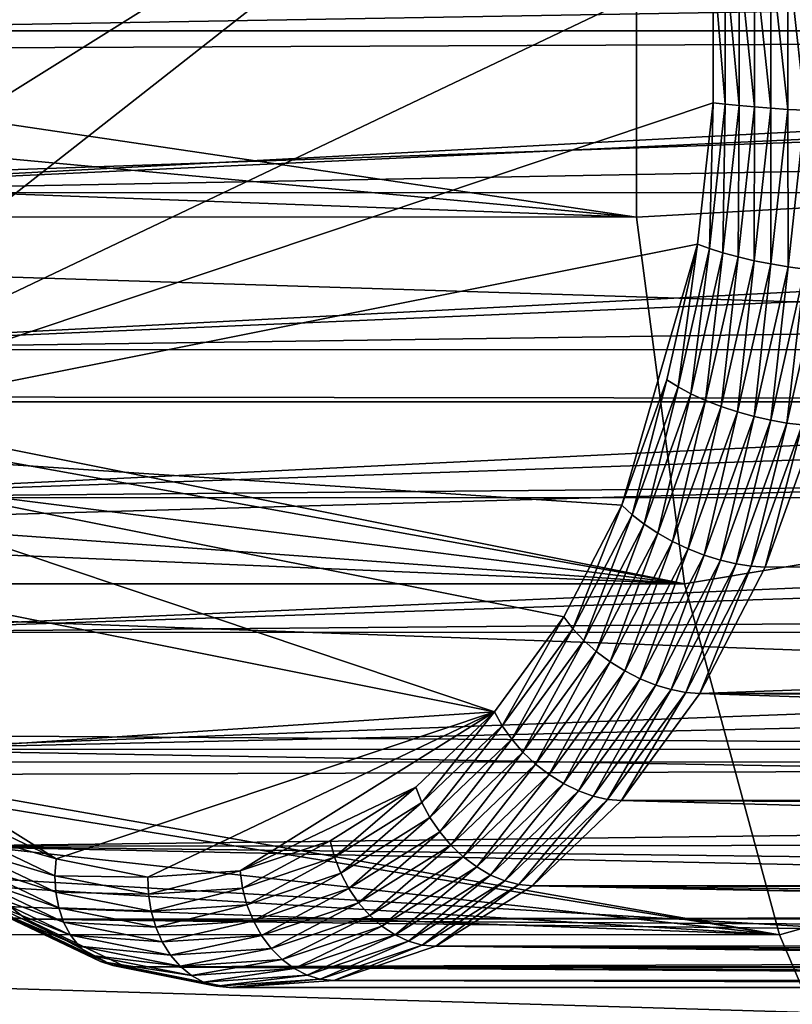
# Model space of a CAD drawing. Extents: x -90 to 90, y -211 to 35.
# Drawn here: x 31 to 37, y -7 to 0 of the extents above; entities that cross this region are included whole.
import ezdxf

# ---------------------------------------------------------------- set-up
doc = ezdxf.new("R2010")
doc.units = 0
doc.layers.add('L3', color=7, linetype='CONTINUOUS')
doc.layers.add('L4', color=7, linetype='CONTINUOUS')

msp = doc.modelspace()

# ---------------------------------------------------------------- linework, layer by layer
at = {"layer": 'L3', "color": 7}
for points in [[(28.69316, 0, 222.6443), (34.58697, 4.622983, 229.6682), (34.05315, 5.134324, 229.0321)], [(28.90429, 1.915554, 222.8959), (28.69316, 0, 222.6443), (34.05315, 5.134324, 229.0321)], [(28.69316, 0, 222.6443), (35.05756, 3.978649, 230.229), (34.58697, 4.622983, 229.6682)], [(35.45138, 3.219855, 230.6984), (35.05756, 3.978649, 230.229), (28.69316, 0, 222.6443)], [(28.69316, 0, 222.6443), (35.75711, 2.368432, 231.0628), (35.45138, 3.219855, 230.6984)], [(28.90429, -1.915554, 222.8959), (35.75711, 2.368432, 231.0628), (28.69316, 0, 222.6443)], [(29.1625, -2.804246, 223.2036), (35.75711, 2.368432, 231.0628), (28.90429, -1.915554, 222.8959)], [(29.1625, -2.804246, 223.2036), (36.0719, 0.487634, 231.4379), (35.75711, 2.368432, 231.0628)], [(49.53735, 0.356788, 204.1876), (28.7856, 0, 221.5876), (28.8457, 1.098505, 221.6593)], [(36.69735, 0.539091, 231.7023), (36.57984, 0.532609, 231.7015), (36.69735, -0.539091, 231.7023)], [(36.0719, -0.487634, 231.4379), (36.0719, 0.487634, 231.4379), (29.1625, -2.804246, 223.2036)], [(36.15412, 0.497584, 231.5215), (36.0719, 0.487634, 231.4379), (36.15412, -0.497584, 231.5215)], [(36.15412, -0.497584, 231.5215), (36.0719, 0.487634, 231.4379), (36.0719, -0.487634, 231.4379)], [(36.24846, 0.507289, 231.5912), (36.15412, 0.497584, 231.5215), (36.24846, -0.507289, 231.5912)], [(36.24846, -0.507289, 231.5912), (36.15412, 0.497584, 231.5215), (36.15412, -0.497584, 231.5215)], [(36.3526, 0.51651, 231.6453), (36.24846, 0.507289, 231.5912), (36.3526, -0.51651, 231.6453)], [(36.3526, -0.51651, 231.6453), (36.24846, 0.507289, 231.5912), (36.24846, -0.507289, 231.5912)], [(36.46397, 0.52502, 231.6823), (36.3526, 0.51651, 231.6453), (36.46397, -0.52502, 231.6823)], [(36.46397, -0.52502, 231.6823), (36.3526, 0.51651, 231.6453), (36.3526, -0.51651, 231.6453)], [(36.57984, 0.532609, 231.7015), (36.46397, 0.52502, 231.6823), (36.57984, -0.532609, 231.7015)], [(36.57984, -0.532609, 231.7015), (36.46397, 0.52502, 231.6823), (36.46397, -0.52502, 231.6823)], [(36.69735, -0.539091, 231.7023), (36.57984, 0.532609, 231.7015), (36.57984, -0.532609, 231.7015)], [(49.52873, -0.000064, 204.1871), (28.7856, 0, 221.5876), (49.53735, 0.356788, 204.1876)], [(49.52873, -0.000064, 204.1871), (28.8457, -1.098505, 221.6593), (28.7856, 0, 221.5876)], [(49.52538, -0.138762, 204.1868), (28.8457, -1.098505, 221.6593), (49.52873, -0.000064, 204.1871)], [(49.52538, -0.138762, 204.1868), (49.57982, -0.713624, 204.1905), (28.8457, -1.098505, 221.6593)], [(29.1625, -2.804246, 223.2036), (35.96596, -1.448874, 231.3116), (36.0719, -0.487634, 231.4379)], [(36.04601, -1.478437, 231.3927), (36.0719, -0.487634, 231.4379), (35.96596, -1.448874, 231.3116)], [(36.15412, -0.497584, 231.5215), (36.0719, -0.487634, 231.4379), (36.04601, -1.478437, 231.3927)], [(36.13824, -1.507273, 231.4599), (36.15412, -0.497584, 231.5215), (36.04601, -1.478437, 231.3927)], [(36.24846, -0.507289, 231.5912), (36.15412, -0.497584, 231.5215), (36.13824, -1.507273, 231.4599)], [(36.24038, -1.534671, 231.5115), (36.24846, -0.507289, 231.5912), (36.13824, -1.507273, 231.4599)], [(36.3526, -0.51651, 231.6453), (36.24846, -0.507289, 231.5912), (36.24038, -1.534671, 231.5115)], [(36.34991, -1.559956, 231.5464), (36.3526, -0.51651, 231.6453), (36.24038, -1.534671, 231.5115)], [(36.46397, -0.52502, 231.6823), (36.3526, -0.51651, 231.6453), (36.34991, -1.559956, 231.5464)], [(36.46412, -1.582505, 231.5636), (36.46397, -0.52502, 231.6823), (36.34991, -1.559956, 231.5464)], [(36.57984, -0.532609, 231.7015), (36.46397, -0.52502, 231.6823), (36.46412, -1.582505, 231.5636)], [(36.58022, -1.601765, 231.5627), (36.57984, -0.532609, 231.7015), (36.46412, -1.582505, 231.5636)], [(36.69735, -0.539091, 231.7023), (36.57984, -0.532609, 231.7015), (36.58022, -1.601765, 231.5627)], [(36.69534, -1.617259, 231.5438), (36.69735, -0.539091, 231.7023), (36.58022, -1.601765, 231.5627)], [(28.8457, -1.098505, 221.6593), (49.57982, -0.713624, 204.1905), (49.66561, -1.097666, 204.1963)], [(28.8457, -1.098505, 221.6593), (49.66561, -1.097666, 204.1963), (29.02427, -2.165409, 221.8721)], [(29.02427, -2.165409, 221.8721), (49.66561, -1.097666, 204.1963), (49.70596, -1.2783, 204.1991)], [(29.02427, -2.165409, 221.8721), (49.70596, -1.2783, 204.1991), (49.91992, -1.872977, 204.2137)], [(35.45138, -3.219855, 230.6984), (35.96596, -1.448874, 231.3116), (29.1625, -2.804246, 223.2036)], [(35.75711, -2.368432, 231.0628), (35.96596, -1.448874, 231.3116), (35.45138, -3.219855, 230.6984)], [(35.83291, -2.416759, 231.1387), (35.96596, -1.448874, 231.3116), (35.75711, -2.368432, 231.0628)], [(36.04601, -1.478437, 231.3927), (35.96596, -1.448874, 231.3116), (35.83291, -2.416759, 231.1387)], [(35.92099, -2.463896, 231.2009), (36.04601, -1.478437, 231.3927), (35.83291, -2.416759, 231.1387)], [(36.13824, -1.507273, 231.4599), (36.04601, -1.478437, 231.3927), (35.92099, -2.463896, 231.2009)], [(36.01917, -2.508682, 231.2479), (36.13824, -1.507273, 231.4599), (35.92099, -2.463896, 231.2009)], [(36.24038, -1.534671, 231.5115), (36.13824, -1.507273, 231.4599), (36.01917, -2.508682, 231.2479)], [(36.12505, -2.550014, 231.2784), (36.24038, -1.534671, 231.5115), (36.01917, -2.508682, 231.2479)], [(36.34991, -1.559956, 231.5464), (36.24038, -1.534671, 231.5115), (36.12505, -2.550014, 231.2784)], [(36.23602, -2.586876, 231.2917), (36.34991, -1.559956, 231.5464), (36.12505, -2.550014, 231.2784)], [(36.46412, -1.582505, 231.5636), (36.34991, -1.559956, 231.5464), (36.23602, -2.586876, 231.2917)], [(36.34934, -2.618358, 231.2876), (36.46412, -1.582505, 231.5636), (36.23602, -2.586876, 231.2917)], [(36.58022, -1.601765, 231.5627), (36.46412, -1.582505, 231.5636), (36.34934, -2.618358, 231.2876)], [(36.46223, -2.643687, 231.266), (36.58022, -1.601765, 231.5627), (36.34934, -2.618358, 231.2876)], [(36.69534, -1.617259, 231.5438), (36.58022, -1.601765, 231.5627), (36.46223, -2.643687, 231.266)], [(36.5719, -2.662238, 231.2275), (36.69534, -1.617259, 231.5438), (36.46223, -2.643687, 231.266)], [(36.80665, -1.628608, 231.5073), (36.69534, -1.617259, 231.5438), (36.5719, -2.662238, 231.2275)], [(36.67566, -2.673555, 231.1732), (36.80665, -1.628608, 231.5073), (36.5719, -2.662238, 231.2275)], [(50.06655, -2.163134, 204.2239), (29.02427, -2.165409, 221.8721), (49.91992, -1.872977, 204.2137)], [(50.06655, -2.163134, 204.2239), (29.31616, -3.170017, 222.2199), (29.02427, -2.165409, 221.8721)], [(50.20458, -2.436261, 204.2335), (29.31616, -3.170017, 222.2199), (50.06655, -2.163134, 204.2239)], [(35.52094, -3.285554, 230.7669), (35.75711, -2.368432, 231.0628), (35.45138, -3.219855, 230.6984)], [(35.83291, -2.416759, 231.1387), (35.75711, -2.368432, 231.0628), (35.52094, -3.285554, 230.7669)], [(50.20458, -2.436261, 204.2335), (50.56091, -2.97787, 204.2588), (29.31616, -3.170017, 222.2199)], [(35.60293, -3.349636, 230.8219), (35.83291, -2.416759, 231.1387), (35.52094, -3.285554, 230.7669)], [(35.92099, -2.463896, 231.2009), (35.83291, -2.416759, 231.1387), (35.60293, -3.349636, 230.8219)], [(35.69533, -3.410522, 230.862), (35.92099, -2.463896, 231.2009), (35.60293, -3.349636, 230.8219)], [(36.01917, -2.508682, 231.2479), (35.92099, -2.463896, 231.2009), (35.69533, -3.410522, 230.862)], [(35.79588, -3.466714, 230.8861), (36.01917, -2.508682, 231.2479), (35.69533, -3.410522, 230.862)], [(36.12505, -2.550014, 231.2784), (36.01917, -2.508682, 231.2479), (35.79588, -3.466714, 230.8861)], [(35.90209, -3.516827, 230.8938), (36.12505, -2.550014, 231.2784), (35.79588, -3.466714, 230.8861)], [(36.23602, -2.586876, 231.2917), (36.12505, -2.550014, 231.2784), (35.90209, -3.516827, 230.8938)], [(36.01135, -3.559627, 230.8848), (36.23602, -2.586876, 231.2917), (35.90209, -3.516827, 230.8938)], [(36.34934, -2.618358, 231.2876), (36.23602, -2.586876, 231.2917), (36.01135, -3.559627, 230.8848)], [(36.12097, -3.594061, 230.8593), (36.34934, -2.618358, 231.2876), (36.01135, -3.559627, 230.8848)], [(36.46223, -2.643687, 231.266), (36.34934, -2.618358, 231.2876), (36.12097, -3.594061, 230.8593)], [(36.22824, -3.619281, 230.818), (36.46223, -2.643687, 231.266), (36.12097, -3.594061, 230.8593)], [(36.5719, -2.662238, 231.2275), (36.46223, -2.643687, 231.266), (36.22824, -3.619281, 230.818)], [(36.33054, -3.634665, 230.7619), (36.5719, -2.662238, 231.2275), (36.22824, -3.619281, 230.818)], [(36.67566, -2.673555, 231.1732), (36.5719, -2.662238, 231.2275), (36.33054, -3.634665, 230.7619)], [(36.42533, -3.639836, 230.6923), (36.67566, -2.673555, 231.1732), (36.33054, -3.634665, 230.7619)], [(36.77094, -2.677358, 231.1042), (36.67566, -2.673555, 231.1732), (36.42533, -3.639836, 230.6923)], [(36.77094, -2.677358, 231.1042), (36.42533, -3.639836, 230.6923), (59.65961, -3.639325, 211.1956)], [(29.51355, -3.612265, 223.622), (34.58697, -4.622983, 229.6682), (29.1625, -2.804246, 223.2036)], [(35.45138, -3.219855, 230.6984), (29.1625, -2.804246, 223.2036), (35.05756, -3.978649, 230.229)], [(35.05756, -3.978649, 230.229), (29.1625, -2.804246, 223.2036), (34.58697, -4.622983, 229.6682)], [(29.31616, -3.170017, 222.2199), (50.56091, -2.97787, 204.2588), (50.71358, -3.168061, 204.2699)], [(29.31616, -3.170017, 222.2199), (50.71358, -3.168061, 204.2699), (29.713, -4.08343, 222.6929)], [(29.713, -4.08343, 222.6929), (50.71358, -3.168061, 204.2699), (50.88057, -3.376082, 204.2821)], [(35.11908, -4.059831, 230.288), (35.45138, -3.219855, 230.6984), (35.05756, -3.978649, 230.229)], [(35.52094, -3.285554, 230.7669), (35.45138, -3.219855, 230.6984), (35.11908, -4.059831, 230.288)], [(35.19323, -4.139014, 230.3336), (35.52094, -3.285554, 230.7669), (35.11908, -4.059831, 230.288)], [(35.60293, -3.349636, 230.8219), (35.52094, -3.285554, 230.7669), (35.19323, -4.139014, 230.3336)], [(29.713, -4.08343, 222.6929), (50.88057, -3.376082, 204.2821), (51.38764, -3.900867, 204.3201)], [(35.27819, -4.214249, 230.3648), (35.60293, -3.349636, 230.8219), (35.19323, -4.139014, 230.3336)], [(35.69533, -3.410522, 230.862), (35.60293, -3.349636, 230.8219), (35.27819, -4.214249, 230.3648)], [(35.37186, -4.283682, 230.3808), (35.69533, -3.410522, 230.862), (35.27819, -4.214249, 230.3648)], [(35.79588, -3.466714, 230.8861), (35.69533, -3.410522, 230.862), (35.37186, -4.283682, 230.3808)], [(35.47194, -4.345605, 230.3812), (35.79588, -3.466714, 230.8861), (35.37186, -4.283682, 230.3808)], [(35.90209, -3.516827, 230.8938), (35.79588, -3.466714, 230.8861), (35.47194, -4.345605, 230.3812)], [(35.57597, -4.398491, 230.3659), (35.90209, -3.516827, 230.8938), (35.47194, -4.345605, 230.3812)], [(36.01135, -3.559627, 230.8848), (35.90209, -3.516827, 230.8938), (35.57597, -4.398491, 230.3659)], [(35.68137, -4.44104, 230.3354), (36.01135, -3.559627, 230.8848), (35.57597, -4.398491, 230.3659)], [(36.12097, -3.594061, 230.8593), (36.01135, -3.559627, 230.8848), (35.68137, -4.44104, 230.3354)], [(35.78556, -4.472203, 230.2904), (36.12097, -3.594061, 230.8593), (35.68137, -4.44104, 230.3354)], [(36.22824, -3.619281, 230.818), (36.12097, -3.594061, 230.8593), (35.78556, -4.472203, 230.2904)], [(30.45133, -4.896292, 224.7396), (34.58697, -4.622983, 229.6682), (29.51355, -3.612265, 223.622)], [(35.88598, -4.491213, 230.2321), (36.22824, -3.619281, 230.818), (35.78556, -4.472203, 230.2904)], [(36.33054, -3.634665, 230.7619), (36.22824, -3.619281, 230.818), (35.88598, -4.491213, 230.2321)], [(35.98014, -4.497603, 230.1618), (36.33054, -3.634665, 230.7619), (35.88598, -4.491213, 230.2321)], [(36.42533, -3.639836, 230.6923), (36.33054, -3.634665, 230.7619), (35.98014, -4.497603, 230.1618)], [(59.65961, -3.639325, 211.1956), (36.42533, -3.639836, 230.6923), (35.98014, -4.497603, 230.1618)], [(59.65961, -3.639325, 211.1956), (35.98014, -4.497603, 230.1618), (58.50735, -4.488554, 211.2452)], [(51.59758, -4.078869, 204.3367), (29.713, -4.08343, 222.6929), (51.38764, -3.900867, 204.3201)], [(34.63889, -4.717313, 229.7157), (35.05756, -3.978649, 230.229), (34.58697, -4.622983, 229.6682)], [(35.11908, -4.059831, 230.288), (35.05756, -3.978649, 230.229), (34.63889, -4.717313, 229.7157)], [(34.70368, -4.80932, 229.7502), (35.11908, -4.059831, 230.288), (34.63889, -4.717313, 229.7157)], [(35.19323, -4.139014, 230.3336), (35.11908, -4.059831, 230.288), (34.70368, -4.80932, 229.7502)], [(51.59758, -4.078869, 204.3367), (30.20334, -4.87937, 223.2772), (29.713, -4.08343, 222.6929)], [(51.96252, -4.388298, 204.3655), (30.20334, -4.87937, 223.2772), (51.59758, -4.078869, 204.3367)], [(34.77973, -4.896739, 229.7708), (35.19323, -4.139014, 230.3336), (34.70368, -4.80932, 229.7502)], [(35.27819, -4.214249, 230.3648), (35.19323, -4.139014, 230.3336), (34.77973, -4.896739, 229.7708)], [(34.86519, -4.977417, 229.777), (35.27819, -4.214249, 230.3648), (34.77973, -4.896739, 229.7708)], [(35.37186, -4.283682, 230.3808), (35.27819, -4.214249, 230.3648), (34.86519, -4.977417, 229.777)], [(34.95795, -5.049367, 229.7686), (35.37186, -4.283682, 230.3808), (34.86519, -4.977417, 229.777)], [(35.47194, -4.345605, 230.3812), (35.37186, -4.283682, 230.3808), (34.95795, -5.049367, 229.7686)], [(52.42644, -4.870983, 204.639), (30.20334, -4.87937, 223.2772), (51.96252, -4.388298, 204.3655)], [(35.05572, -5.110819, 229.7459), (35.47194, -4.345605, 230.3812), (34.95795, -5.049367, 229.7686)], [(35.57597, -4.398491, 230.3659), (35.47194, -4.345605, 230.3812), (35.05572, -5.110819, 229.7459)], [(35.15609, -5.160259, 229.7094), (35.57597, -4.398491, 230.3659), (35.05572, -5.110819, 229.7459)], [(35.68137, -4.44104, 230.3354), (35.57597, -4.398491, 230.3659), (35.15609, -5.160259, 229.7094)], [(35.2566, -5.196468, 229.66), (35.68137, -4.44104, 230.3354), (35.15609, -5.160259, 229.7094)], [(35.78556, -4.472203, 230.2904), (35.68137, -4.44104, 230.3354), (35.2566, -5.196468, 229.66)], [(35.35476, -5.218558, 229.599), (35.78556, -4.472203, 230.2904), (35.2566, -5.196468, 229.66)], [(35.88598, -4.491213, 230.2321), (35.78556, -4.472203, 230.2904), (35.35476, -5.218558, 229.599)], [(35.44817, -5.225981, 229.5278), (35.88598, -4.491213, 230.2321), (35.35476, -5.218558, 229.599)], [(35.98014, -4.497603, 230.1618), (35.88598, -4.491213, 230.2321), (35.44817, -5.225981, 229.5278)], [(35.44817, -5.225981, 229.5278), (57.37705, -5.215381, 211.1159), (35.98014, -4.497603, 230.1618)], [(35.98014, -4.497603, 230.1618), (58.33624, -4.61466, 211.2526), (58.50735, -4.488554, 211.2452)], [(35.98014, -4.497603, 230.1618), (57.37705, -5.215381, 211.1159), (58.33624, -4.61466, 211.2526)], [(30.45133, -4.896292, 224.7396), (31.61051, -5.620942, 226.121), (34.58697, -4.622983, 229.6682)], [(32.23232, -5.744819, 226.8621), (34.58697, -4.622983, 229.6682), (31.61051, -5.620942, 226.121)], [(32.85865, -5.703427, 227.6085), (34.58697, -4.622983, 229.6682), (32.23232, -5.744819, 226.8621)], [(32.85865, -5.703427, 227.6085), (34.05315, -5.134324, 229.0321), (34.58697, -4.622983, 229.6682)], [(34.09418, -5.239087, 229.0666), (34.58697, -4.622983, 229.6682), (34.05315, -5.134324, 229.0321)], [(34.63889, -4.717313, 229.7157), (34.58697, -4.622983, 229.6682), (34.09418, -5.239087, 229.0666)], [(34.14834, -5.34127, 229.0884), (34.63889, -4.717313, 229.7157), (34.09418, -5.239087, 229.0666)], [(34.70368, -4.80932, 229.7502), (34.63889, -4.717313, 229.7157), (34.14834, -5.34127, 229.0884)], [(34.21431, -5.438359, 229.0969), (34.70368, -4.80932, 229.7502), (34.14834, -5.34127, 229.0884)], [(34.77973, -4.896739, 229.7708), (34.70368, -4.80932, 229.7502), (34.21431, -5.438359, 229.0969)], [(52.40734, -5.268859, 205.2828), (30.20334, -4.87937, 223.2772), (52.42644, -4.870983, 204.639)], [(52.40734, -5.268859, 205.2828), (30.7731, -5.534939, 223.9562), (30.20334, -4.87937, 223.2772)], [(31.0111, -5.335362, 225.4067), (31.61051, -5.620942, 226.121), (30.45133, -4.896292, 224.7396)], [(34.29045, -5.52796, 229.092), (34.77973, -4.896739, 229.7708), (34.21431, -5.438359, 229.0969)], [(34.86519, -4.977417, 229.777), (34.77973, -4.896739, 229.7708), (34.29045, -5.52796, 229.092)], [(34.3749, -5.607869, 229.0737), (34.86519, -4.977417, 229.777), (34.29045, -5.52796, 229.092)], [(34.95795, -5.049367, 229.7686), (34.86519, -4.977417, 229.777), (34.3749, -5.607869, 229.0737)], [(34.46557, -5.676118, 229.0426), (34.95795, -5.049367, 229.7686), (34.3749, -5.607869, 229.0737)], [(35.05572, -5.110819, 229.7459), (34.95795, -5.049367, 229.7686), (34.46557, -5.676118, 229.0426)], [(33.47147, -5.497959, 228.3388), (34.05315, -5.134324, 229.0321), (32.85865, -5.703427, 227.6085)], [(33.50063, -5.610142, 228.3592), (34.05315, -5.134324, 229.0321), (33.47147, -5.497959, 228.3388)], [(34.09418, -5.239087, 229.0666), (34.05315, -5.134324, 229.0321), (33.50063, -5.610142, 228.3592)], [(34.56024, -5.731026, 228.9993), (35.05572, -5.110819, 229.7459), (34.46557, -5.676118, 229.0426)], [(35.15609, -5.160259, 229.7094), (35.05572, -5.110819, 229.7459), (34.56024, -5.731026, 228.9993)], [(34.65656, -5.771241, 228.9449), (35.15609, -5.160259, 229.7094), (34.56024, -5.731026, 228.9993)], [(35.2566, -5.196468, 229.66), (35.15609, -5.160259, 229.7094), (34.65656, -5.771241, 228.9449)], [(34.75218, -5.795773, 228.8809), (35.2566, -5.196468, 229.66), (34.65656, -5.771241, 228.9449)], [(35.35476, -5.218558, 229.599), (35.2566, -5.196468, 229.66), (34.75218, -5.795773, 228.8809)], [(52.46463, -5.517957, 205.7684), (30.7731, -5.534939, 223.9562), (52.40734, -5.268859, 205.2828)], [(33.54321, -5.719563, 228.3672), (34.09418, -5.239087, 229.0666), (33.50063, -5.610142, 228.3592)], [(34.14834, -5.34127, 229.0884), (34.09418, -5.239087, 229.0666), (33.54321, -5.719563, 228.3672)], [(34.84473, -5.804018, 228.8086), (35.35476, -5.218558, 229.599), (34.75218, -5.795773, 228.8809)], [(35.44817, -5.225981, 229.5278), (35.35476, -5.218558, 229.599), (34.84473, -5.804018, 228.8086)], [(34.84473, -5.804018, 228.8086), (56.29617, -5.798348, 210.8044), (35.44817, -5.225981, 229.5278)], [(35.44817, -5.225981, 229.5278), (57.18327, -5.336742, 211.0883), (57.37705, -5.215381, 211.1159)], [(35.44817, -5.225981, 229.5278), (56.29617, -5.798348, 210.8044), (57.18327, -5.336742, 211.0883)], [(30.99005, -5.444227, 225.3672), (31.61051, -5.620942, 226.121), (31.0111, -5.335362, 225.4067)], [(33.59818, -5.823527, 228.3627), (34.14834, -5.34127, 229.0884), (33.54321, -5.719563, 228.3672)], [(34.21431, -5.438359, 229.0969), (34.14834, -5.34127, 229.0884), (33.59818, -5.823527, 228.3627)], [(30.98367, -5.550412, 225.3169), (31.6017, -5.735635, 226.0962), (30.99005, -5.444227, 225.3672)], [(31.6017, -5.735635, 226.0962), (31.61051, -5.620942, 226.121), (30.99005, -5.444227, 225.3672)], [(33.66417, -5.919474, 228.3456), (34.21431, -5.438359, 229.0969), (33.59818, -5.823527, 228.3627)], [(34.29045, -5.52796, 229.092), (34.21431, -5.438359, 229.0969), (33.66417, -5.919474, 228.3456)], [(52.46463, -5.517957, 205.7684), (52.52916, -5.798584, 206.3155), (30.7731, -5.534939, 223.9562)], [(30.7731, -5.534939, 223.9562), (52.52916, -5.798584, 206.3155), (52.64441, -6.000637, 206.7913)], [(30.7731, -5.534939, 223.9562), (52.64441, -6.000637, 206.7913), (31.40588, -6.031279, 224.7104)], [(31.40588, -6.031279, 224.7104), (31.31822, -6.022711, 224.7884), (30.7731, -5.534939, 223.9562)], [(32.8753, -5.819803, 227.614), (33.47147, -5.497959, 228.3388), (32.85865, -5.703427, 227.6085)], [(33.50063, -5.610142, 228.3592), (33.47147, -5.497959, 228.3388), (32.8753, -5.819803, 227.614)], [(33.73957, -6.005043, 228.3166), (34.29045, -5.52796, 229.092), (33.66417, -5.919474, 228.3456)], [(34.3749, -5.607869, 229.0737), (34.29045, -5.52796, 229.092), (33.73957, -6.005043, 228.3166)], [(30.99211, -5.651302, 225.2569), (31.60725, -5.847503, 226.06), (30.98367, -5.550412, 225.3169)], [(31.60725, -5.847503, 226.06), (31.6017, -5.735635, 226.0962), (30.98367, -5.550412, 225.3169)], [(32.90569, -5.933313, 227.6075), (33.50063, -5.610142, 228.3592), (32.8753, -5.819803, 227.614)], [(33.54321, -5.719563, 228.3672), (33.50063, -5.610142, 228.3592), (32.90569, -5.933313, 227.6075)], [(33.82251, -6.078125, 228.2762), (34.3749, -5.607869, 229.0737), (33.73957, -6.005043, 228.3166)], [(34.46557, -5.676118, 229.0426), (34.3749, -5.607869, 229.0737), (33.82251, -6.078125, 228.2762)], [(31.01517, -5.744412, 225.1887), (31.62702, -5.953793, 226.0135), (30.99211, -5.651302, 225.2569)], [(31.62702, -5.953793, 226.0135), (31.60725, -5.847503, 226.06), (30.99211, -5.651302, 225.2569)], [(31.6017, -5.735635, 226.0962), (32.23232, -5.744819, 226.8621), (31.61051, -5.620942, 226.121)], [(33.91095, -6.136922, 228.2255), (34.46557, -5.676118, 229.0426), (33.82251, -6.078125, 228.2762)], [(34.56024, -5.731026, 228.9993), (34.46557, -5.676118, 229.0426), (33.91095, -6.136922, 228.2255)], [(31.05227, -5.827449, 225.114), (31.66054, -6.051887, 225.9578), (31.01517, -5.744412, 225.1887)], [(31.66054, -6.051887, 225.9578), (31.62702, -5.953793, 226.0135), (31.01517, -5.744412, 225.1887)], [(31.60725, -5.847503, 226.06), (32.2362, -5.862039, 226.8523), (31.6017, -5.735635, 226.0962)], [(32.2362, -5.862039, 226.8523), (32.23232, -5.744819, 226.8621), (31.6017, -5.735635, 226.0962)], [(32.2362, -5.862039, 226.8523), (32.85865, -5.703427, 227.6085), (32.23232, -5.744819, 226.8621)], [(32.8753, -5.819803, 227.614), (32.85865, -5.703427, 227.6085), (32.2362, -5.862039, 226.8523)], [(32.94907, -6.041163, 227.5891), (33.54321, -5.719563, 228.3672), (32.90569, -5.933313, 227.6075)], [(33.59818, -5.823527, 228.3627), (33.54321, -5.719563, 228.3672), (32.94907, -6.041163, 227.5891)], [(34.00272, -6.179985, 228.1657), (34.56024, -5.731026, 228.9993), (33.91095, -6.136922, 228.2255)], [(34.65656, -5.771241, 228.9449), (34.56024, -5.731026, 228.9993), (34.00272, -6.179985, 228.1657)], [(34.09556, -6.206255, 228.0983), (34.65656, -5.771241, 228.9449), (34.00272, -6.179985, 228.1657)], [(34.75218, -5.795773, 228.8809), (34.65656, -5.771241, 228.9449), (34.09556, -6.206255, 228.0983)], [(34.18717, -6.215084, 228.025), (34.75218, -5.795773, 228.8809), (34.09556, -6.206255, 228.0983)], [(34.84473, -5.804018, 228.8086), (34.75218, -5.795773, 228.8809), (34.18717, -6.215084, 228.025)], [(34.18717, -6.215084, 228.025), (55.2986, -6.212464, 210.3094), (34.84473, -5.804018, 228.8086)], [(34.84473, -5.804018, 228.8086), (56.20569, -5.84543, 210.7755), (56.29617, -5.798348, 210.8044)], [(55.78429, -6.030729, 210.5837), (56.20569, -5.84543, 210.7755), (34.84473, -5.804018, 228.8086)], [(34.84473, -5.804018, 228.8086), (55.2986, -6.212464, 210.3094), (55.39476, -6.180881, 210.3711)], [(34.84473, -5.804018, 228.8086), (55.39476, -6.180881, 210.3711), (55.78429, -6.030729, 210.5837)], [(31.10251, -5.89837, 225.0346), (31.70697, -6.13937, 225.8942), (31.05227, -5.827449, 225.114)], [(31.70697, -6.13937, 225.8942), (31.66054, -6.051887, 225.9578), (31.05227, -5.827449, 225.114)], [(31.62702, -5.953793, 226.0135), (32.25412, -5.976373, 226.8309), (31.60725, -5.847503, 226.06)], [(32.25412, -5.976373, 226.8309), (32.2362, -5.862039, 226.8523), (31.60725, -5.847503, 226.06)], [(32.25412, -5.976373, 226.8309), (32.8753, -5.819803, 227.614), (32.2362, -5.862039, 226.8523)], [(32.90569, -5.933313, 227.6075), (32.8753, -5.819803, 227.614), (32.25412, -5.976373, 226.8309)], [(33.00437, -6.140696, 227.5593), (33.59818, -5.823527, 228.3627), (32.94907, -6.041163, 227.5891)], [(33.66417, -5.919474, 228.3456), (33.59818, -5.823527, 228.3627), (33.00437, -6.140696, 227.5593)], [(31.16464, -5.955428, 224.9526), (31.76517, -6.214087, 225.8244), (31.10251, -5.89837, 225.0346)], [(31.76517, -6.214087, 225.8244), (31.70697, -6.13937, 225.8942), (31.10251, -5.89837, 225.0346)], [(32.28565, -6.085005, 226.7985), (32.90569, -5.933313, 227.6075), (32.25412, -5.976373, 226.8309)], [(32.94907, -6.041163, 227.5891), (32.90569, -5.933313, 227.6075), (32.28565, -6.085005, 226.7985)], [(33.07023, -6.229462, 227.5189), (33.66417, -5.919474, 228.3456), (33.00437, -6.140696, 227.5593)], [(33.73957, -6.005043, 228.3166), (33.66417, -5.919474, 228.3456), (33.07023, -6.229462, 227.5189)], [(31.23714, -5.997218, 224.8698), (31.83372, -6.274199, 225.75), (31.16464, -5.955428, 224.9526)], [(31.83372, -6.274199, 225.75), (31.76517, -6.214087, 225.8244), (31.16464, -5.955428, 224.9526)], [(31.31822, -6.022711, 224.7884), (31.91091, -6.318226, 225.6728), (31.23714, -5.997218, 224.8698)], [(31.91091, -6.318226, 225.6728), (31.83372, -6.274199, 225.75), (31.23714, -5.997218, 224.8698)], [(31.40588, -6.031279, 224.7104), (52.64441, -6.000637, 206.7913), (52.66963, -6.029068, 206.8691)], [(31.66054, -6.051887, 225.9578), (32.28565, -6.085005, 226.7985), (31.62702, -5.953793, 226.0135)], [(32.28565, -6.085005, 226.7985), (32.25412, -5.976373, 226.8309), (31.62702, -5.953793, 226.0135)], [(33.14502, -6.305276, 227.4688), (33.73957, -6.005043, 228.3166), (33.07023, -6.229462, 227.5189)], [(33.82251, -6.078125, 228.2762), (33.73957, -6.005043, 228.3166), (33.14502, -6.305276, 227.4688)], [(31.40588, -6.031279, 224.7104), (31.99485, -6.345083, 225.5948), (31.31822, -6.022711, 224.7884)], [(31.99485, -6.345083, 225.5948), (31.91091, -6.318226, 225.6728), (31.31822, -6.022711, 224.7884)], [(31.40588, -6.031279, 224.7104), (52.66963, -6.029068, 206.8691), (52.78799, -6.162451, 207.2336)], [(52.95606, -6.288673, 207.6453), (32.08348, -6.354109, 225.5179), (31.40588, -6.031279, 224.7104)], [(52.95606, -6.288673, 207.6453), (31.40588, -6.031279, 224.7104), (52.78799, -6.162451, 207.2336)], [(32.08348, -6.354109, 225.5179), (31.99485, -6.345083, 225.5948), (31.40588, -6.031279, 224.7104)], [(31.70697, -6.13937, 225.8942), (32.33002, -6.185261, 226.7557), (31.66054, -6.051887, 225.9578)], [(32.33002, -6.185261, 226.7557), (32.28565, -6.085005, 226.7985), (31.66054, -6.051887, 225.9578)], [(32.33002, -6.185261, 226.7557), (32.94907, -6.041163, 227.5891), (32.28565, -6.085005, 226.7985)], [(33.00437, -6.140696, 227.5593), (32.94907, -6.041163, 227.5891), (32.33002, -6.185261, 226.7557)], [(33.22691, -6.36627, 227.4103), (33.82251, -6.078125, 228.2762), (33.14502, -6.305276, 227.4688)], [(33.91095, -6.136922, 228.2255), (33.82251, -6.078125, 228.2762), (33.22691, -6.36627, 227.4103)], [(31.76517, -6.214087, 225.8244), (32.38613, -6.274671, 226.7036), (31.70697, -6.13937, 225.8942)], [(32.38613, -6.274671, 226.7036), (32.33002, -6.185261, 226.7557), (31.70697, -6.13937, 225.8942)], [(32.38613, -6.274671, 226.7036), (33.00437, -6.140696, 227.5593), (32.33002, -6.185261, 226.7557)], [(33.07023, -6.229462, 227.5189), (33.00437, -6.140696, 227.5593), (32.38613, -6.274671, 226.7036)], [(33.31388, -6.410942, 227.3448), (33.91095, -6.136922, 228.2255), (33.22691, -6.36627, 227.4103)], [(34.00272, -6.179985, 228.1657), (33.91095, -6.136922, 228.2255), (33.31388, -6.410942, 227.3448)], [(31.83372, -6.274199, 225.75), (32.4526, -6.351035, 226.6436), (31.76517, -6.214087, 225.8244)], [(32.4526, -6.351035, 226.6436), (32.38613, -6.274671, 226.7036), (31.76517, -6.214087, 225.8244)], [(33.40378, -6.438194, 227.2739), (34.00272, -6.179985, 228.1657), (33.31388, -6.410942, 227.3448)], [(34.09556, -6.206255, 228.0983), (34.00272, -6.179985, 228.1657), (33.40378, -6.438194, 227.2739)], [(33.49442, -6.447353, 227.1994), (34.09556, -6.206255, 228.0983), (33.40378, -6.438194, 227.2739)], [(34.18717, -6.215084, 228.025), (34.09556, -6.206255, 228.0983), (33.49442, -6.447353, 227.1994)], [(33.49442, -6.447353, 227.1994), (54.41321, -6.446461, 209.6463), (34.18717, -6.215084, 228.025)], [(55.03417, -6.29932, 210.1398), (55.2986, -6.212464, 210.3094), (34.18717, -6.215084, 228.025)], [(34.18717, -6.215084, 228.025), (54.41321, -6.446461, 209.6463), (54.69985, -6.388766, 209.8912)], [(34.18717, -6.215084, 228.025), (54.69985, -6.388766, 209.8912), (55.03417, -6.29932, 210.1398)], [(31.91091, -6.318226, 225.6728), (32.52779, -6.412472, 226.5771), (31.83372, -6.274199, 225.75)], [(32.52779, -6.412472, 226.5771), (32.4526, -6.351035, 226.6436), (31.83372, -6.274199, 225.75)], [(32.4526, -6.351035, 226.6436), (33.07023, -6.229462, 227.5189), (32.38613, -6.274671, 226.7036)], [(33.14502, -6.305276, 227.4688), (33.07023, -6.229462, 227.5189), (32.4526, -6.351035, 226.6436)], [(31.99485, -6.345083, 225.5948), (32.60986, -6.457469, 226.5058), (31.91091, -6.318226, 225.6728)], [(32.60986, -6.457469, 226.5058), (32.52779, -6.412472, 226.5771), (31.91091, -6.318226, 225.6728)], [(32.08348, -6.354109, 225.5179), (32.69677, -6.484918, 226.4313), (31.99485, -6.345083, 225.5948)], [(32.69677, -6.484918, 226.4313), (32.60986, -6.457469, 226.5058), (31.99485, -6.345083, 225.5948)], [(53.08152, -6.351042, 207.8993), (32.08348, -6.354109, 225.5179), (52.95606, -6.288673, 207.6453)], [(32.52779, -6.412472, 226.5771), (33.14502, -6.305276, 227.4688), (32.4526, -6.351035, 226.6436)], [(33.22691, -6.36627, 227.4103), (33.14502, -6.305276, 227.4688), (32.52779, -6.412472, 226.5771)], [(32.08348, -6.354109, 225.5179), (53.08152, -6.351042, 207.8993), (53.14591, -6.383048, 208.0297)], [(53.14591, -6.383048, 208.0297), (53.35585, -6.448463, 208.3895), (32.08348, -6.354109, 225.5179)], [(32.08348, -6.354109, 225.5179), (53.35585, -6.448463, 208.3895), (53.58504, -6.487, 208.7272)], [(32.08348, -6.354109, 225.5179), (53.58504, -6.487, 208.7272), (32.7864, -6.494144, 226.3556)], [(32.7864, -6.494144, 226.3556), (32.69677, -6.484918, 226.4313), (32.08348, -6.354109, 225.5179)], [(32.60986, -6.457469, 226.5058), (33.22691, -6.36627, 227.4103), (32.52779, -6.412472, 226.5771)], [(33.31388, -6.410942, 227.3448), (33.22691, -6.36627, 227.4103), (32.60986, -6.457469, 226.5058)], [(32.69677, -6.484918, 226.4313), (33.31388, -6.410942, 227.3448), (32.60986, -6.457469, 226.5058)], [(33.40378, -6.438194, 227.2739), (33.31388, -6.410942, 227.3448), (32.69677, -6.484918, 226.4313)], [(32.7864, -6.494144, 226.3556), (33.40378, -6.438194, 227.2739), (32.69677, -6.484918, 226.4313)], [(33.49442, -6.447353, 227.1994), (33.40378, -6.438194, 227.2739), (32.7864, -6.494144, 226.3556)], [(32.7864, -6.494144, 226.3556), (53.83331, -6.499995, 209.0448), (33.49442, -6.447353, 227.1994)], [(33.49442, -6.447353, 227.1994), (54.38947, -6.451238, 209.626), (54.41321, -6.446461, 209.6463)], [(33.49442, -6.447353, 227.1994), (53.83331, -6.499995, 209.0448), (54.10112, -6.488085, 209.3441)], [(54.10112, -6.488085, 209.3441), (54.38947, -6.451238, 209.626), (33.49442, -6.447353, 227.1994)], [(32.7864, -6.494144, 226.3556), (53.58504, -6.487, 208.7272), (53.66829, -6.491358, 208.8337)], [(32.7864, -6.494144, 226.3556), (53.66829, -6.491358, 208.8337), (53.83331, -6.499995, 209.0448)]]:
    msp.add_3dface(points, dxfattribs=at)
at = {"layer": 'L4', "color": 7}
for points in [[(35.55056, 1.263608, 199.463), (58.33756, 0, 180.3425), (35.87773, 3.754473, 199.1885)], [(35.87773, 3.754473, 199.1885), (58.33756, 0, 180.3425), (58.17338, 2.518112, 180.4802)], [(58.17338, 2.518112, 180.4802), (20.36791, 0, 135.092), (20.36731, 0.152297, 135.0925)], [(58.33756, 0, 180.3425), (20.36791, 0, 135.092), (58.17338, 2.518112, 180.4802)], [(23.42289, 0.529351, 185.0787), (35.55056, -1.263608, 199.463), (35.55056, 1.263608, 199.463)], [(58.33756, 0, 180.3425), (35.55056, 1.263608, 199.463), (35.55056, -1.263608, 199.463)], [(23.43146, -0.138015, 185.1026), (35.55056, -1.263608, 199.463), (23.42289, 0.529351, 185.0787)], [(58.17338, -2.518112, 180.4802), (20.32232, -1.325484, 135.1296), (58.33756, 0, 180.3425)], [(20.32232, -1.325484, 135.1296), (20.36725, -0.160186, 135.0925), (58.33756, 0, 180.3425)], [(58.33756, 0, 180.3425), (20.36725, -0.160186, 135.0925), (20.36791, 0, 135.092)], [(35.55056, -1.263608, 199.463), (35.87773, -3.754473, 199.1885), (58.33756, 0, 180.3425)], [(58.33756, 0, 180.3425), (35.87773, -3.754473, 199.1885), (36.52268, -6.137329, 198.6473)], [(58.33756, 0, 180.3425), (36.52268, -6.137329, 198.6473), (37.46684, -8.343624, 197.8551)], [(23.43146, -0.138015, 185.1026), (23.41035, -0.813618, 185.0438), (35.55056, -1.263608, 199.463)], [(35.55056, -1.263608, 199.463), (23.41035, -0.813618, 185.0438), (23.37614, -1.263329, 184.9486)], [(35.87773, -3.754473, 199.1885), (23.37614, -1.263329, 184.9486), (23.35816, -1.499583, 184.8985)], [(35.55056, -1.263608, 199.463), (23.37614, -1.263329, 184.9486), (35.87773, -3.754473, 199.1885)], [(20.20873, -2.473467, 135.2239), (20.32232, -1.325484, 135.1296), (58.17338, -2.518112, 180.4802)], [(35.87773, -3.754473, 199.1885), (23.35816, -1.499583, 184.8985), (23.27709, -2.169384, 184.6726)], [(35.87773, -3.754473, 199.1885), (23.27709, -2.169384, 184.6726), (23.1672, -2.832593, 184.3659)], [(58.17338, -2.518112, 180.4802), (20.02879, -3.602598, 135.3756), (20.20167, -2.517769, 135.2299)], [(57.68556, -4.963783, 180.8896), (20.02879, -3.602598, 135.3756), (58.17338, -2.518112, 180.4802)], [(58.17338, -2.518112, 180.4802), (20.20167, -2.517769, 135.2299), (20.20873, -2.473467, 135.2239)], [(23.1672, -2.832593, 184.3659), (23.09119, -3.210718, 184.1535), (35.87773, -3.754473, 199.1885)], [(35.87773, -3.754473, 199.1885), (23.09119, -3.210718, 184.1535), (22.9617, -3.753701, 183.7909)], [(57.68556, -4.963783, 180.8896), (19.78461, -4.711127, 135.586), (20.02879, -3.602598, 135.3756)], [(36.52268, -6.137329, 198.6473), (22.9617, -3.753701, 183.7909), (22.92212, -3.919675, 183.6801)], [(35.87773, -3.754473, 199.1885), (22.9617, -3.753701, 183.7909), (36.52268, -6.137329, 198.6473)], [(36.52268, -6.137329, 198.6473), (22.92212, -3.919675, 183.6801), (22.72336, -4.610596, 183.122)], [(36.52268, -6.137329, 198.6473), (22.72336, -4.610596, 183.122), (22.49694, -5.282733, 182.484)], [(19.71862, -4.963414, 135.644), (19.78461, -4.711127, 135.586), (57.68556, -4.963783, 180.8896)], [(19.71862, -4.963414, 135.644), (57.68556, -4.963783, 180.8896), (19.68765, -5.081804, 135.6712)], [(19.68765, -5.081804, 135.6712), (57.68556, -4.963783, 180.8896), (56.88814, -7.266655, 181.5587)], [(19.68765, -5.081804, 135.6712), (56.88814, -7.266655, 181.5587), (19.36515, -6.146244, 135.961)], [(22.49694, -5.282733, 182.484), (22.37127, -5.618583, 182.1289), (36.52268, -6.137329, 198.6473)], [(36.52268, -6.137329, 198.6473), (22.37127, -5.618583, 182.1289), (22.15623, -6.13526, 181.5188)], [(56.88814, -7.266655, 181.5587), (18.99387, -7.162821, 136.3086), (19.36515, -6.146244, 135.961)], [(37.46684, -8.343624, 197.8551), (22.15623, -6.13526, 181.5188), (22.0534, -6.382314, 181.2271)], [(36.52268, -6.137329, 198.6473), (22.15623, -6.13526, 181.5188), (37.46684, -8.343624, 197.8551)], [(37.46684, -8.343624, 197.8551), (22.0534, -6.382314, 181.2271), (21.70715, -7.110795, 180.2386)]]:
    msp.add_3dface(points, dxfattribs=at)

doc.saveas('drawing.dxf')
